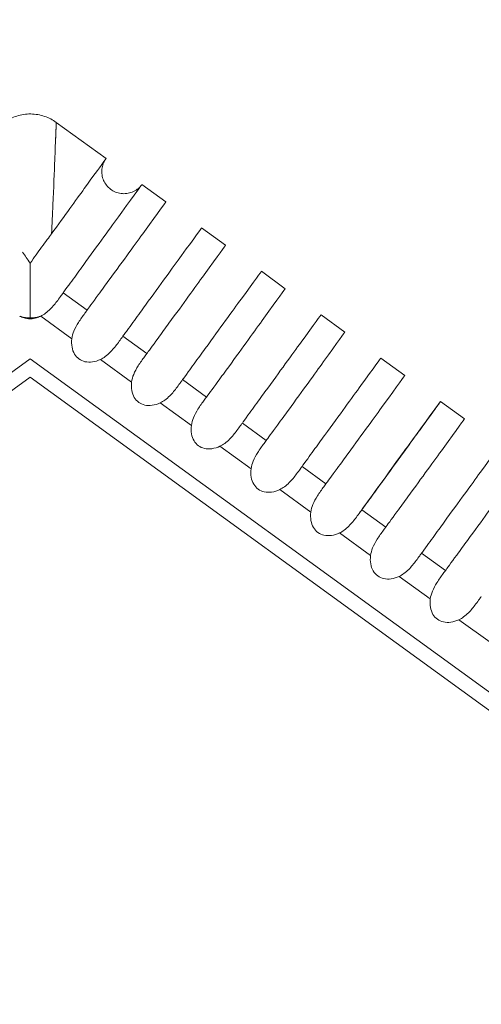
# Model space of a CAD drawing. Units: millimetres. Extents: x 161 to 289, y 9 to 1259.
# Drawn here: x 219 to 222, y 83 to 89 of the extents above; entities that cross this region are included whole.
import ezdxf

# ---------------------------------------------------------------- set-up
doc = ezdxf.new("R2010")
doc.units = ezdxf.units.MM
doc.styles.add('BLAIR ITC', font='txt', dxfattribs={"height": 15})
doc.dimstyles.new('BLAIR ITC', dxfattribs={"dimtxt": 15, "dimasz": 15, "dimexe": 7.5, "dimexo": 5, "dimgap": 5, "dimtad": 0, "dimdec": 0, "dimdsep": 46, "dimtxsty": 'BLAIR ITC', "dimcen": 0.09, "dimclrd": 8, "dimclre": 8, "dimclrt": 256, "dimadec": 0, "dimazin": 0, "dimtfac": 1, "dimtdec": 0, "dimtmove": 0, "dimatfit": 3, "dimfxl": 1, "dimtfill": 1, "dimtolj": 1, "dimtzin": 0, "dimarcsym": 0})

# ---------------------------------------------------------------- blocks, each defined once
blk = doc.blocks.new('*D13')
at = {"color": 8, "lineweight": -2, "transparency": 16777216}
for p, q in [((170.6528, 103.7201), (170.6528, 118.7201)), ((214.2862, 88.7201), (163.1528, 88.7201)), ((170.6528, 88.7201), (170.6528, 85.8953)), ((170.6528, 40.2114), (170.6528, 43.0362)), ((198.7231, 40.2114), (163.1528, 40.2114)), ((170.6528, 25.2114), (170.6528, 10.2114))]:
    blk.add_line(p, q, dxfattribs=at)
at = {"color": 8, "transparency": 16777216}
for points in [[(168.1528, 103.7201), (173.1528, 103.7201), (170.6528, 88.7201)], [(168.1528, 25.2114), (173.1528, 25.2114), (170.6528, 40.2114)]]:
    blk.add_solid(points, dxfattribs=at)
at = {"layer": 'Defpoints', "color": 0, "transparency": 16777216}
for p in [(170.6528, 88.7201), (219.2862, 88.7201), (203.7231, 40.2114)]:
    blk.add_point(p, dxfattribs=at)
at = {"transparency": 16777216, "insert": (170.6528, 64.4657), "char_height": 15, "attachment_point": 5, "rotation": 90, "style": 'BLAIR ITC', "bg_fill": 3, "box_fill_scale": 1.1, "bg_fill_color": 256, "bg_fill_true_color": 13158600, "bg_fill_transparency": 0}
blk.add_mtext('\\A1;49', dxfattribs=at)

msp = doc.modelspace()

# ---------------------------------------------------------------- linework, layer by layer
at = {"lineweight": 0, "extrusion": (0, 1, -2.22045e-16)}
for p, q in [((219.4659, 88.6627), (219.8027, 88.418)), ((219.4659, 88.6627), (219.8027, 88.418)), ((220.0454, 88.2416), (220.2072, 88.1241)), ((220.0454, 88.2416), (220.2072, 88.1241)), ((220.4499, 87.9478), (220.6117, 87.8302)), ((220.4499, 87.9478), (220.6117, 87.8302)), ((220.8544, 87.6539), (221.0163, 87.5363)), ((220.8545, 87.6539), (221.0163, 87.5363)), ((219.6742, 87.3901), (219.5122, 87.5077)), ((219.3607, 87.3506), (219.5714, 87.1975)), ((221.259, 87.36), (221.4208, 87.2424)), ((221.259, 87.36), (221.4208, 87.2424)), ((220.0787, 87.0962), (219.9167, 87.2138)), ((195.3955, 69.7004), (219.2894, 87.0604)), ((219.2894, 87.0604), (243.1834, 69.7004)), ((219.7652, 87.0567), (219.9759, 86.9036)), ((221.6635, 87.0661), (221.8253, 86.9485)), ((221.6635, 87.0661), (221.8253, 86.9485)), ((219.2894, 86.9368), (195.513, 69.6622)), ((243.0659, 69.6622), (219.2894, 86.9368)), ((220.4832, 86.8023), (220.3212, 86.92)), ((220.1697, 86.7628), (220.3804, 86.6097)), ((222.068, 86.7722), (222.2298, 86.6546)), ((222.068, 86.7722), (222.2298, 86.6546)), ((220.8877, 86.5084), (220.7257, 86.6261)), ((220.5742, 86.4689), (220.7849, 86.3158)), ((221.2922, 86.2145), (221.1303, 86.3322)), ((220.9787, 86.175), (221.1894, 86.0219)), ((221.6967, 85.9206), (221.5348, 86.0383)), ((221.3832, 85.8811), (221.5939, 85.7281)), ((222.1012, 85.6267), (221.9393, 85.7444)), ((221.7877, 85.5872), (221.9984, 85.4342)), ((222.1922, 85.2934), (222.403, 85.1403))]:
    msp.add_line(p, q, dxfattribs=at)
at = {"lineweight": 0}
for centre, major_axis, ratio, start_param, end_param in [((219.2456, 87.5532), (-0.1136, 0.2047), 0.73097, 2.345742, 2.387658), ((219.3333, 87.5532), (0.1136, 0.2047), 0.73095, -2.387625, -2.345708)]:
    msp.add_ellipse(centre, major_axis=major_axis, ratio=ratio, start_param=start_param, end_param=end_param, dxfattribs=at)
for points, knots in [([(219.113, 88.6627), (219.1389, 88.6815), (219.1681, 88.6963), (219.2289, 88.7156), (219.2612, 88.7204), (219.3249, 88.7197), (219.3571, 88.7141), (219.4151, 88.6941), (219.442, 88.6801), (219.4659, 88.6627)], [0, 0, 0, 0, 0.0957384, 0.0957384, 0.1913934, 0.1913934, 0.2868946, 0.2868946, 0.3756327, 0.3756327, 0.3756327, 0.3756327]), ([(219.113, 88.6627), (219.1388, 88.6815), (219.168, 88.6963), (219.2288, 88.7156), (219.2612, 88.7204), (219.3249, 88.7197), (219.3571, 88.7141), (219.4151, 88.6941), (219.4419, 88.6801), (219.4659, 88.6627)], [0, 0, 0, 0, 0.0957378, 0.0957378, 0.1913927, 0.1913927, 0.2868939, 0.2868939, 0.3756327, 0.3756327, 0.3756327, 0.3756327]), ([(219.4659, 88.6627), (219.4659, 88.6627), (219.4627, 88.581), (219.4573, 88.4456), (219.4568, 88.4345), (219.4563, 88.423), (219.4559, 88.4112), (219.4524, 88.325), (219.448, 88.2202), (219.4427, 88.1039), (219.4398, 88.0416), (219.4368, 87.9761), (219.4335, 87.9082)], [0.5000044, 0.5000044, 0.5000044, 0.5000044, 0.75, 0.75, 0.75, 0.7705107, 0.7705107, 0.7705107, 0.9200105, 0.9200105, 0.9200105, 1, 1, 1, 1]), ([(219.4659, 88.6627), (219.4659, 88.6627), (219.4659, 88.6627), (219.4659, 88.6627), (219.4659, 88.6627)], [0.498966159, 0.498966159, 0.498966159, 0.498966159, 0.499982354, 0.500002159, 0.500002159, 0.500002159, 0.500002159]), ([(219.8027, 88.418), (219.8026, 88.4178), (219.7945, 88.4066), (219.7548, 88.3519), (219.7142, 88.2956), (219.5986, 88.1356), (219.5245, 88.033), (219.4335, 87.9082)], [-0.2193133, -0.2193133, -0.2193133, -0.2193133, -0.1628546, -0.1628546, -0.0802195, -0.0802195, -0.0000007, -0.0000007, -0.0000007, -0.0000007]), ([(219.8027, 88.418), (219.8027, 88.418), (219.8027, 88.418), (219.8027, 88.418), (219.8027, 88.418), (219.8027, 88.418), (219.8027, 88.418), (219.8027, 88.418), (219.8027, 88.418), (219.8027, 88.418), (219.8027, 88.418), (219.8027, 88.418), (219.8027, 88.4179), (219.8027, 88.4179), (219.8027, 88.4179), (219.8022, 88.4173), (219.8017, 88.4166), (219.8008, 88.4153), (219.8003, 88.4146), (219.7989, 88.4125), (219.798, 88.4111), (219.7954, 88.4069), (219.7937, 88.4041), (219.789, 88.3954), (219.7863, 88.3895), (219.7794, 88.3714), (219.7763, 88.3587), (219.7736, 88.3331), (219.7739, 88.3201), (219.7777, 88.2946), (219.7813, 88.2821), (219.7915, 88.2585), (219.7982, 88.2472), (219.8141, 88.227), (219.8234, 88.2179), (219.8439, 88.2024), (219.8553, 88.1959), (219.8791, 88.1861), (219.8917, 88.1828), (219.9172, 88.1794), (219.9303, 88.1794), (219.9558, 88.1826), (219.9684, 88.1859), (219.9923, 88.1956), (220.0037, 88.202), (220.0243, 88.2174), (220.0336, 88.2265), (220.0426, 88.2378), (220.0439, 88.2396), (220.0448, 88.2408)], [2.8732308, 2.8732308, 2.8732308, 2.8732308, 2.873328, 2.873328, 2.8739258, 2.8739258, 2.8742248, 2.8742248, 2.8742996, 2.8742996, 2.8743586, 2.8743586, 2.8743962, 2.8743962, 2.8744336, 2.8744336, 2.8768252, 2.8768252, 2.8793189, 2.8793189, 2.8843014, 2.8843014, 2.8942263, 2.8942263, 2.9137644, 2.9137644, 2.9523355, 2.9523355, 2.9909067, 2.9909067, 3.0294778, 3.0294778, 3.0680489, 3.0680489, 3.1066201, 3.1066201, 3.1451912, 3.1451912, 3.1837624, 3.1837624, 3.2223335, 3.2223335, 3.2609047, 3.2609047, 3.2994758, 3.2994758, 3.3380469, 3.3380469, 3.3427914, 3.3427914, 3.3427914, 3.3427914]), ([(219.5122, 87.5077), (219.5171, 87.5144), (219.5335, 87.5371), (219.5641, 87.5792), (219.5775, 87.5975), (219.6168, 87.6517), (219.642, 87.6864), (219.7675, 87.8591), (219.8493, 87.9718), (220.0004, 88.1797), (220.0454, 88.2416), (220.0454, 88.2416)], [-0.1452536, -0.1452536, -0.1452536, -0.1452536, -0.14168535, -0.14168535, -0.13884139, -0.13884139, -0.13309108, -0.13309108, -0.10880915, -0.10880915, -0.07261635, -0.07261635, -0.07261635, -0.07261635]), ([(220.0454, 88.2416), (220.0454, 88.2416), (220.0454, 88.2416), (220.0454, 88.2416), (220.0454, 88.2416), (220.0454, 88.2416)], [-0.0516341593, -0.0516341593, -0.0516341593, -0.0516341593, -0.0515348838, -0.0515348838, -0.0515334854, -0.0515334854, -0.0515334854, -0.0515334854]), ([(220.0454, 88.2416), (220.0454, 88.2416), (220.0454, 88.2416), (220.0454, 88.2416), (220.0454, 88.2416), (220.0454, 88.2416), (220.0454, 88.2416), (220.0454, 88.2416), (220.0454, 88.2416), (220.0454, 88.2416)], [3.344470713, 3.344470713, 3.344470713, 3.344470713, 3.34460246, 3.34460246, 3.344901395, 3.344901395, 3.345499262, 3.345499262, 3.345571301, 3.345571301, 3.345571301, 3.345571301]), ([(220.2072, 88.1241), (220.2071, 88.1239), (220.159, 88.0576), (220.0025, 87.8407), (219.9229, 87.7307), (219.8011, 87.5638), (219.7764, 87.53), (219.7123, 87.4422), (219.682, 87.4009), (219.6742, 87.3901)], [-0.05178694, -0.05178694, -0.05178694, -0.05178694, -0.02578087, -0.02578087, -0.00964259, -0.00964259, -0.0057655, -0.0057655, -0.000001, -0.000001, -0.000001, -0.000001]), ([(220.2072, 88.1241), (220.2072, 88.1241), (220.2072, 88.1241), (220.2072, 88.124), (220.207, 88.1237), (220.2065, 88.1231)], [-0.072636008, -0.072636008, -0.072636008, -0.072636008, -0.07246841, -0.07246841, -0.069977119, -0.069977119, -0.069977119, -0.069977119]), ([(219.9167, 87.2138), (219.923, 87.2225), (219.9293, 87.2311), (219.942, 87.2487), (219.9485, 87.2576), (219.9685, 87.2851), (219.9818, 87.3034), (220.0211, 87.3575), (220.0462, 87.3921), (220.1719, 87.5651), (220.2539, 87.6779), (220.405, 87.8859), (220.4499, 87.9478), (220.4499, 87.9478)], [-0.14436586, -0.14436586, -0.14436586, -0.14436586, -0.14309506, -0.14309506, -0.14174944, -0.14174944, -0.13891142, -0.13891142, -0.13316862, -0.13316862, -0.10884811, -0.10884811, -0.07264498, -0.07264498, -0.07264498, -0.07264498]), ([(220.4499, 87.9478), (220.4499, 87.9478), (220.4499, 87.9478), (220.4499, 87.9478), (220.4499, 87.9478), (220.4499, 87.9478)], [-0.0519457612, -0.0519457612, -0.0519457612, -0.0519457612, -0.0518454551, -0.0518454551, -0.051844363, -0.051844363, -0.051844363, -0.051844363]), ([(219.4335, 87.9082), (219.4244, 87.8957), (219.4148, 87.8828), (219.3927, 87.8527), (219.3798, 87.8354), (219.3418, 87.7838), (219.3159, 87.7485), (219.2894, 87.7091)], [-0.03568366, -0.03568366, -0.03568366, -0.03568366, -0.0277278, -0.0277278, -0.01794102, -0.01794102, -0.00000001, -0.00000001, -0.00000001, -0.00000001]), ([(220.6117, 87.8302), (220.6117, 87.8302), (220.5637, 87.764), (220.4069, 87.5467), (220.3272, 87.4366), (220.2054, 87.2696), (220.1807, 87.2358), (220.1168, 87.1482), (220.0866, 87.107), (220.0787, 87.0962)], [-0.05221064, -0.05221064, -0.05221064, -0.05221064, -0.02595968, -0.02595968, -0.0096899, -0.0096899, -0.00579127, -0.00579127, -0.000001, -0.000001, -0.000001, -0.000001]), ([(220.6117, 87.8302), (220.6117, 87.8302), (220.6117, 87.8302), (220.6117, 87.8302), (220.6115, 87.8298), (220.611, 87.8292)], [-0.07266701, -0.07266701, -0.07266701, -0.07266701, -0.072499322, -0.072499322, -0.070004667, -0.070004667, -0.070004667, -0.070004667]), ([(219.2894, 87.7091), (219.2806, 87.7223), (219.2718, 87.735), (219.2543, 87.7597), (219.2457, 87.7717), (219.2372, 87.7834)], [-0.01196827, -0.01196827, -0.01196827, -0.01196827, -0.00598369, -0.00598369, -0.00000127, -0.00000127, -0.00000127, -0.00000127]), ([(219.2894, 87.7091), (219.2894, 87.7076), (219.2894, 87.705), (219.2894, 87.6978), (219.2894, 87.6934), (219.2894, 87.6823), (219.2894, 87.676), (219.2894, 87.6602), (219.2894, 87.6509), (219.2894, 87.6264), (219.2894, 87.6108), (219.2894, 87.5704), (219.2894, 87.5417), (219.2894, 87.4526), (219.2894, 87.3912), (219.2894, 87.3396), (219.2894, 87.3387), (219.2894, 87.3379)], [-0.05960111, -0.05960111, -0.05960111, -0.05960111, -0.05547632, -0.05547632, -0.0518362, -0.0518362, -0.04833399, -0.04833399, -0.044076, -0.044076, -0.03720415, -0.03720415, -0.02469135, -0.02469135, 0, 0, 0.00040696, 0.00040696, 0.00040696, 0.00040696]), ([(220.3212, 86.92), (220.3261, 86.9266), (220.3424, 86.9491), (220.3729, 86.9911), (220.3862, 87.0093), (220.4254, 87.0633), (220.4505, 87.0979), (220.5763, 87.271), (220.6583, 87.3839), (220.8096, 87.5921), (220.8544, 87.6539), (220.8544, 87.6539)], [-0.527926, -0.527926, -0.527926, -0.527926, -0.5149502, -0.5149502, -0.5045955, -0.5045955, -0.4836382, -0.4836382, -0.3946358, -0.3946358, -0.2621709, -0.2621709, -0.2621709, -0.2621709]), ([(220.8545, 87.6539), (220.8545, 87.6539), (220.8545, 87.6539), (220.8545, 87.6539), (220.8545, 87.6539), (220.8545, 87.6539)], [-0.0523273098, -0.0523273098, -0.0523273098, -0.0523273098, -0.0522261846, -0.0522261846, -0.0522250831, -0.0522250831, -0.0522250831, -0.0522250831]), ([(221.0163, 87.5363), (221.0163, 87.5363), (220.9683, 87.4701), (220.8113, 87.2527), (220.7315, 87.1425), (220.6097, 86.9755), (220.5851, 86.9417), (220.5212, 86.8543), (220.4911, 86.8132), (220.4832, 86.8023)], [-0.05257954, -0.05257954, -0.05257954, -0.05257954, -0.02612442, -0.02612442, -0.00973562, -0.00973562, -0.00581776, -0.00581776, -0.000001, -0.000001, -0.000001, -0.000001]), ([(221.0163, 87.5363), (221.0163, 87.5363), (221.0163, 87.5363), (221.0162, 87.5363), (221.016, 87.5359), (221.0155, 87.5353)], [-0.07269832, -0.07269832, -0.07269832, -0.07269832, -0.072530491, -0.072530491, -0.070032523, -0.070032523, -0.070032523, -0.070032523]), ([(219.3607, 87.3506), (219.372, 87.356), (219.3827, 87.3625), (219.4044, 87.3784), (219.4151, 87.388), (219.4436, 87.4163), (219.4601, 87.4369), (219.484, 87.4688), (219.4919, 87.4798), (219.502, 87.4937), (219.5045, 87.4971), (219.5087, 87.503), (219.5105, 87.5054), (219.5122, 87.5077)], [0.000001, 0.000001, 0.000001, 0.000001, 0.00376479, 0.00376479, 0.00811753, 0.00811753, 0.01618101, 0.01618101, 0.02072999, 0.02072999, 0.02228647, 0.02228647, 0.02343243, 0.02343243, 0.02343243, 0.02343243]), ([(219.6742, 87.3901), (219.6722, 87.3874), (219.6702, 87.3847), (219.6652, 87.3779), (219.6622, 87.3738), (219.645, 87.3504), (219.6299, 87.3297), (219.6043, 87.289), (219.5936, 87.2695), (219.5788, 87.2327), (219.5737, 87.2154), (219.5714, 87.1975)], [0.000001, 0.000001, 0.000001, 0.000001, 0.00143407, 0.00143407, 0.00346172, 0.00346172, 0.01275825, 0.01275825, 0.02079844, 0.02079844, 0.02739118, 0.02739118, 0.02739118, 0.02739118]), ([(219.226, 87.3471), (219.2304, 87.3446), (219.2349, 87.3425), (219.2449, 87.3386), (219.2503, 87.3369), (219.2719, 87.332), (219.2851, 87.3323), (219.2894, 87.3324)], [-0.002145138, -0.002145138, -0.002145138, -0.002145138, -0.001749418, -0.001749418, -0.001299643, -0.001299643, -0.00000179, -0.00000179, -0.00000179, -0.00000179]), ([(219.226, 87.3471), (219.2362, 87.344), (219.2467, 87.3417), (219.2673, 87.3388), (219.2774, 87.338), (219.2882, 87.3379), (219.2888, 87.3379), (219.2894, 87.3379)], [0.000000548, 0.000000548, 0.000000548, 0.000000548, 0.003258806, 0.003258806, 0.006292584, 0.006292584, 0.00648174, 0.00648174, 0.00648174, 0.00648174]), ([(219.2894, 87.3379), (219.2901, 87.3379), (219.2907, 87.3379), (219.3015, 87.338), (219.3116, 87.3388), (219.3322, 87.3417), (219.3427, 87.344), (219.3529, 87.3471)], [-0.000189416, -0.000189416, -0.000189416, -0.000189416, 0, 0, 0.003036281, 0.003036281, 0.006297324, 0.006297324, 0.006297324, 0.006297324]), ([(219.2894, 87.3324), (219.2938, 87.3323), (219.307, 87.332), (219.3285, 87.3369), (219.334, 87.3386), (219.344, 87.3425), (219.3485, 87.3446), (219.3529, 87.3471)], [-0.00814309, -0.00814309, -0.00814309, -0.00814309, -0.003214107, -0.003214107, -0.001504436, -0.001504436, -0.000000993, -0.000000993, -0.000000993, -0.000000993]), ([(220.7257, 86.6261), (220.7306, 86.6327), (220.7469, 86.6552), (220.7774, 86.6971), (220.7906, 86.7154), (220.8298, 86.7693), (220.8549, 86.8038), (220.9809, 86.9772), (221.0631, 87.0904), (221.2142, 87.2984), (221.259, 87.36), (221.259, 87.36)], [-0.14546577, -0.14546577, -0.14546577, -0.14546577, -0.14191584, -0.14191584, -0.13908507, -0.13908507, -0.13335706, -0.13335706, -0.10894697, -0.10894697, -0.072718, -0.072718, -0.072718, -0.072718]), ([(221.259, 87.36), (221.259, 87.36), (221.259, 87.36), (221.259, 87.36), (221.259, 87.36), (221.259, 87.36)], [-0.0527440822, -0.0527440822, -0.0527440822, -0.0527440822, -0.0526421105, -0.0526421105, -0.0526409989, -0.0526409989, -0.0526409989, -0.0526409989]), ([(219.5714, 87.1975), (219.5689, 87.1786), (219.569, 87.1592), (219.5753, 87.1238), (219.5809, 87.1076), (219.5974, 87.0802), (219.6075, 87.069), (219.6318, 87.0513), (219.6456, 87.0452), (219.6768, 87.038), (219.6939, 87.0376), (219.7295, 87.0426), (219.748, 87.0485), (219.7652, 87.0567)], [-0.030755, -0.030755, -0.030755, -0.030755, -0.02503059, -0.02503059, -0.01992039, -0.01992039, -0.01537742, -0.01537742, -0.01083429, -0.01083429, -0.00572378, -0.00572378, -0.000001, -0.000001, -0.000001, -0.000001]), ([(219.7652, 87.0567), (219.7765, 87.0621), (219.7872, 87.0686), (219.8088, 87.0845), (219.8195, 87.094), (219.848, 87.1223), (219.8645, 87.1429), (219.8884, 87.1748), (219.8964, 87.1859), (219.9065, 87.1998), (219.909, 87.2033), (219.9133, 87.2091), (219.915, 87.2115), (219.9167, 87.2138)], [0.000001, 0.000001, 0.000001, 0.000001, 0.00375634, 0.00375634, 0.00809837, 0.00809837, 0.01616031, 0.01616031, 0.02072842, 0.02072842, 0.02228761, 0.02228761, 0.02343089, 0.02343089, 0.02343089, 0.02343089]), ([(221.4208, 87.2424), (221.4208, 87.2424), (221.3728, 87.1762), (221.2158, 86.9587), (221.136, 86.8484), (221.014, 86.6813), (220.9895, 86.6477), (220.9257, 86.5604), (220.8957, 86.5193), (220.8877, 86.5084)], [-0.05297618, -0.05297618, -0.05297618, -0.05297618, -0.02630994, -0.02630994, -0.00978875, -0.00978875, -0.00584696, -0.00584696, -0.000001, -0.000001, -0.000001, -0.000001]), ([(221.4208, 87.2424), (221.4208, 87.2424), (221.4208, 87.2424), (221.4207, 87.2424), (221.4205, 87.242), (221.42, 87.2414)], [-0.072729759, -0.072729759, -0.072729759, -0.072729759, -0.072561793, -0.072561793, -0.070060615, -0.070060615, -0.070060615, -0.070060615]), ([(220.0787, 87.0962), (220.0767, 87.0935), (220.0747, 87.0908), (220.0697, 87.084), (220.0667, 87.0799), (220.0495, 87.0565), (220.0344, 87.0358), (220.0088, 86.9951), (219.9981, 86.9756), (219.9833, 86.9388), (219.9782, 86.9215), (219.9759, 86.9036)], [0.000001, 0.000001, 0.000001, 0.000001, 0.00143408, 0.00143408, 0.00346173, 0.00346173, 0.01275825, 0.01275825, 0.02079844, 0.02079844, 0.02739118, 0.02739118, 0.02739118, 0.02739118]), ([(221.1303, 86.3322), (221.1351, 86.3388), (221.1514, 86.3613), (221.1818, 86.4031), (221.195, 86.4213), (221.2341, 86.4752), (221.2592, 86.5097), (221.3853, 86.6831), (221.4675, 86.7964), (221.6188, 87.0046), (221.6635, 87.0661), (221.6635, 87.0661)], [-0.14552145, -0.14552145, -0.14552145, -0.14552145, -0.14197749, -0.14197749, -0.13915148, -0.13915148, -0.13343206, -0.13343206, -0.10900394, -0.10900394, -0.07274955, -0.07274955, -0.07274955, -0.07274955]), ([(221.6635, 87.0661), (221.6635, 87.0661), (221.6635, 87.0661), (221.6635, 87.0661), (221.6635, 87.0661), (221.6635, 87.0661)], [-0.0531879015, -0.0531879015, -0.0531879015, -0.0531879015, -0.053084982, -0.053084982, -0.0530838597, -0.0530838597, -0.0530838597, -0.0530838597]), ([(221.8253, 86.9485), (221.8253, 86.9485), (221.7774, 86.8824), (221.6202, 86.6647), (221.5404, 86.5544), (221.4184, 86.3873), (221.3938, 86.3536), (221.3302, 86.2665), (221.3002, 86.2255), (221.2922, 86.2145)], [-0.05337565, -0.05337565, -0.05337565, -0.05337565, -0.02649719, -0.02649719, -0.00984421, -0.00984421, -0.00587756, -0.00587756, -0.000001, -0.000001, -0.000001, -0.000001]), ([(221.8253, 86.9485), (221.8253, 86.9485), (221.8253, 86.9485), (221.8252, 86.9485), (221.825, 86.9481), (221.8245, 86.9475)], [-0.072761245, -0.072761245, -0.072761245, -0.072761245, -0.072593151, -0.072593151, -0.070088872, -0.070088872, -0.070088872, -0.070088872]), ([(219.9759, 86.9036), (219.9735, 86.8847), (219.9735, 86.8653), (219.9798, 86.8299), (219.9854, 86.8137), (220.0019, 86.7863), (220.012, 86.7751), (220.0363, 86.7574), (220.0501, 86.7513), (220.0813, 86.7441), (220.0984, 86.7437), (220.1341, 86.7487), (220.1525, 86.7546), (220.1697, 86.7628)], [-0.030755, -0.030755, -0.030755, -0.030755, -0.02503059, -0.02503059, -0.01992039, -0.01992039, -0.01537742, -0.01537742, -0.01083429, -0.01083429, -0.00572378, -0.00572378, -0.000001, -0.000001, -0.000001, -0.000001]), ([(220.1697, 86.7628), (220.181, 86.7682), (220.1917, 86.7747), (220.2133, 86.7906), (220.224, 86.8001), (220.2525, 86.8284), (220.269, 86.849), (220.2929, 86.8809), (220.3009, 86.892), (220.311, 86.9059), (220.3135, 86.9094), (220.3178, 86.9152), (220.3195, 86.9176), (220.3212, 86.92)], [0.000001, 0.000001, 0.000001, 0.000001, 0.00375634, 0.00375634, 0.00809837, 0.00809837, 0.01616031, 0.01616031, 0.02072842, 0.02072842, 0.02228761, 0.02228761, 0.02343089, 0.02343089, 0.02343089, 0.02343089]), ([(220.4832, 86.8023), (220.4812, 86.7996), (220.4792, 86.7969), (220.4742, 86.7901), (220.4712, 86.786), (220.454, 86.7625), (220.4389, 86.7419), (220.4133, 86.7012), (220.4026, 86.6817), (220.3878, 86.6449), (220.3827, 86.6276), (220.3804, 86.6097)], [0.000001, 0.000001, 0.000001, 0.000001, 0.00143891, 0.00143891, 0.00346944, 0.00346944, 0.01275735, 0.01275735, 0.02079602, 0.02079602, 0.02738866, 0.02738866, 0.02738866, 0.02738866]), ([(221.5347, 86.0384), (221.5412, 86.0474), (221.555, 86.0666), (221.5856, 86.109), (221.5984, 86.1266), (221.6367, 86.1797), (221.6615, 86.214), (221.7818, 86.3804), (221.8612, 86.4891), (221.9938, 86.6705), (222.0391, 86.7325), (222.0579, 86.7583)], [-0.10557231, -0.10557231, -0.10557231, -0.10557231, -0.10293489, -0.10293489, -0.10098474, -0.10098474, -0.09694527, -0.09694527, -0.0804488, -0.0804488, -0.06057347, -0.06057347, -0.06057347, -0.06057347]), ([(221.5348, 86.0383), (221.5396, 86.0449), (221.5559, 86.0673), (221.5862, 86.1091), (221.5994, 86.1273), (221.6385, 86.1811), (221.6636, 86.2155), (221.7897, 86.3891), (221.872, 86.5024), (222.0233, 86.7107), (222.068, 86.7722), (222.068, 86.7722)], [-0.14557722, -0.14557722, -0.14557722, -0.14557722, -0.14203838, -0.14203838, -0.13921652, -0.13921652, -0.13350457, -0.13350457, -0.10906053, -0.10906053, -0.07278106, -0.07278106, -0.07278106, -0.07278106]), ([(221.5348, 86.0383), (221.6523, 86.2001), (221.7638, 86.3535), (221.9425, 86.5995), (222.0092, 86.6912), (222.0595, 86.7605), (222.068, 86.7722), (222.068, 86.7722)], [0.3047333, 0.3047333, 0.3047333, 0.3047333, 0.4857607, 0.4857607, 0.6793677, 0.6793677, 0.7758581, 0.7758581, 0.7758581, 0.7758581]), ([(222.068, 86.7722), (222.068, 86.7722), (222.068, 86.7722), (222.068, 86.7722), (222.068, 86.7722), (222.068, 86.7722)], [-0.053560553, -0.053560553, -0.053560553, -0.053560553, -0.0534568435, -0.0534568435, -0.053455712, -0.053455712, -0.053455712, -0.053455712]), ([(220.3804, 86.6097), (220.378, 86.5908), (220.378, 86.5714), (220.3843, 86.536), (220.3899, 86.5198), (220.4065, 86.4924), (220.4165, 86.4812), (220.4409, 86.4635), (220.4546, 86.4574), (220.4858, 86.4502), (220.5029, 86.4498), (220.5386, 86.4548), (220.557, 86.4608), (220.5742, 86.4689)], [-0.030755, -0.030755, -0.030755, -0.030755, -0.02503047, -0.02503047, -0.01992037, -0.01992037, -0.01537742, -0.01537742, -0.01083431, -0.01083431, -0.0057239, -0.0057239, -0.000001, -0.000001, -0.000001, -0.000001]), ([(220.5742, 86.4689), (220.5855, 86.4743), (220.5962, 86.4809), (220.6179, 86.4967), (220.6286, 86.5062), (220.6571, 86.5346), (220.6736, 86.5552), (220.6975, 86.5871), (220.7055, 86.5982), (220.7155, 86.612), (220.718, 86.6155), (220.7223, 86.6213), (220.724, 86.6237), (220.7257, 86.6261)], [0.000001, 0.000001, 0.000001, 0.000001, 0.00376152, 0.00376152, 0.00811013, 0.00811013, 0.01617298, 0.01617298, 0.02072938, 0.02072938, 0.02228693, 0.02228693, 0.02343184, 0.02343184, 0.02343184, 0.02343184]), ([(222.2298, 86.6546), (222.2295, 86.6543), (222.1817, 86.5882), (222.0247, 86.3708), (221.9448, 86.2604), (221.8228, 86.0932), (221.7983, 86.0596), (221.7347, 85.9726), (221.7048, 85.9317), (221.6967, 85.9206)], [-0.05369705, -0.05369705, -0.05369705, -0.05369705, -0.0266831, -0.0266831, -0.0099008, -0.0099008, -0.00590886, -0.00590886, -0.000001, -0.000001, -0.000001, -0.000001]), ([(222.2298, 86.6546), (222.2298, 86.6546), (222.2298, 86.6546), (222.2298, 86.6546), (222.2295, 86.6543), (222.2291, 86.6536)], [-0.072792654, -0.072792654, -0.072792654, -0.072792654, -0.072624436, -0.072624436, -0.070117113, -0.070117113, -0.070117113, -0.070117113]), ([(220.8877, 86.5084), (220.8857, 86.5057), (220.8837, 86.503), (220.8787, 86.4962), (220.8757, 86.4921), (220.8585, 86.4686), (220.8434, 86.448), (220.8178, 86.4073), (220.8071, 86.3878), (220.7923, 86.351), (220.7872, 86.3337), (220.7849, 86.3158)], [0.000001, 0.000001, 0.000001, 0.000001, 0.00143892, 0.00143892, 0.00346945, 0.00346945, 0.01275735, 0.01275735, 0.02079602, 0.02079602, 0.02738866, 0.02738866, 0.02738866, 0.02738866]), ([(221.9393, 85.7444), (221.9441, 85.751), (221.9604, 85.7734), (221.9907, 85.8152), (222.0039, 85.8333), (222.0429, 85.887), (222.0679, 85.9215), (222.1941, 86.0951), (222.2765, 86.2085), (222.4279, 86.4169), (222.4725, 86.4783), (222.4725, 86.4783)], [-0.14563282, -0.14563282, -0.14563282, -0.14563282, -0.14209836, -0.14209836, -0.13928005, -0.13928005, -0.13357441, -0.13357441, -0.10911623, -0.10911623, -0.0728124, -0.0728124, -0.0728124, -0.0728124]), ([(220.9787, 86.175), (220.99, 86.1804), (221.0007, 86.187), (221.0224, 86.2028), (221.0331, 86.2123), (221.0616, 86.2407), (221.0781, 86.2613), (221.102, 86.2932), (221.11, 86.3043), (221.12, 86.3181), (221.1225, 86.3216), (221.1268, 86.3274), (221.1285, 86.3298), (221.1303, 86.3322)], [0.000001, 0.000001, 0.000001, 0.000001, 0.00376152, 0.00376152, 0.00811014, 0.00811014, 0.01617299, 0.01617299, 0.02072938, 0.02072938, 0.02228693, 0.02228693, 0.02343184, 0.02343184, 0.02343184, 0.02343184]), ([(222.6343, 86.3607), (222.634, 86.3604), (222.5862, 86.2944), (222.4291, 86.0768), (222.3493, 85.9665), (222.2272, 85.7992), (222.2027, 85.7656), (222.1392, 85.6787), (222.1093, 85.6378), (222.1012, 85.6267)], [-0.05409363, -0.05409363, -0.05409363, -0.05409363, -0.02686978, -0.02686978, -0.00995919, -0.00995919, -0.00594119, -0.00594119, -0.000001, -0.000001, -0.000001, -0.000001]), ([(220.7849, 86.3158), (220.7825, 86.2969), (220.7825, 86.2776), (220.7888, 86.2421), (220.7944, 86.2259), (220.811, 86.1985), (220.821, 86.1873), (220.8454, 86.1696), (220.8591, 86.1635), (220.8903, 86.1563), (220.9074, 86.1559), (220.9431, 86.1609), (220.9615, 86.1669), (220.9787, 86.175)], [-0.030755, -0.030755, -0.030755, -0.030755, -0.02503047, -0.02503047, -0.01992037, -0.01992037, -0.01537742, -0.01537742, -0.01083431, -0.01083431, -0.0057239, -0.0057239, -0.000001, -0.000001, -0.000001, -0.000001]), ([(221.2922, 86.2145), (221.2902, 86.2118), (221.2882, 86.2091), (221.2832, 86.2023), (221.2802, 86.1982), (221.263, 86.1747), (221.2479, 86.1541), (221.2223, 86.1134), (221.2116, 86.0939), (221.1968, 86.0571), (221.1917, 86.0398), (221.1894, 86.0219)], [0.000001, 0.000001, 0.000001, 0.000001, 0.00143905, 0.00143905, 0.00346965, 0.00346965, 0.01275732, 0.01275732, 0.02079595, 0.02079595, 0.02738859, 0.02738859, 0.02738859, 0.02738859]), ([(221.1894, 86.0219), (221.187, 86.003), (221.187, 85.9837), (221.1933, 85.9482), (221.1989, 85.932), (221.2155, 85.9046), (221.2255, 85.8934), (221.2499, 85.8757), (221.2636, 85.8696), (221.2948, 85.8624), (221.3119, 85.8621), (221.3476, 85.867), (221.366, 85.873), (221.3832, 85.8811)], [-0.030755, -0.030755, -0.030755, -0.030755, -0.02503047, -0.02503047, -0.01992037, -0.01992037, -0.01537742, -0.01537742, -0.01083431, -0.01083431, -0.00572391, -0.00572391, -0.000001, -0.000001, -0.000001, -0.000001]), ([(221.3832, 85.8811), (221.3946, 85.8865), (221.4052, 85.8931), (221.4269, 85.909), (221.4376, 85.9184), (221.4661, 85.9468), (221.4826, 85.9674), (221.5065, 85.9993), (221.5145, 86.0104), (221.5246, 86.0242), (221.5271, 86.0277), (221.5313, 86.0335), (221.533, 86.0359), (221.5348, 86.0383)], [0.000001, 0.000001, 0.000001, 0.000001, 0.00376166, 0.00376166, 0.00811044, 0.00811044, 0.01617331, 0.01617331, 0.02072941, 0.02072941, 0.02228691, 0.02228691, 0.02343187, 0.02343187, 0.02343187, 0.02343187]), ([(221.5147, 86.0106), (221.5164, 86.013), (221.518, 86.0153), (221.5228, 86.0219), (221.5258, 86.026), (221.5307, 86.0329), (221.5327, 86.0357), (221.5347, 86.0384)], [0.01870508, 0.01870508, 0.01870508, 0.01870508, 0.019608691, 0.019608691, 0.021283158, 0.021283158, 0.02246543, 0.02246543, 0.02246543, 0.02246543]), ([(221.6967, 85.9206), (221.6947, 85.9179), (221.6927, 85.9152), (221.6877, 85.9084), (221.6847, 85.9043), (221.6675, 85.8809), (221.6524, 85.8602), (221.6268, 85.8195), (221.6161, 85.8), (221.6013, 85.7632), (221.5963, 85.7459), (221.5939, 85.7281)], [0.000001, 0.000001, 0.000001, 0.000001, 0.00143915, 0.00143915, 0.00346981, 0.00346981, 0.01275731, 0.01275731, 0.0207959, 0.0207959, 0.02738854, 0.02738854, 0.02738854, 0.02738854]), ([(221.5939, 85.7281), (221.5915, 85.7091), (221.5915, 85.6898), (221.5978, 85.6543), (221.6034, 85.6381), (221.62, 85.6107), (221.63, 85.5995), (221.6544, 85.5818), (221.6681, 85.5757), (221.6993, 85.5685), (221.7164, 85.5682), (221.7521, 85.5731), (221.7705, 85.5791), (221.7877, 85.5872)], [-0.030755, -0.030755, -0.030755, -0.030755, -0.02503046, -0.02503046, -0.01992037, -0.01992037, -0.01537742, -0.01537742, -0.01083431, -0.01083431, -0.00572391, -0.00572391, -0.000001, -0.000001, -0.000001, -0.000001]), ([(221.7877, 85.5872), (221.7991, 85.5926), (221.8097, 85.5992), (221.8314, 85.6151), (221.8422, 85.6246), (221.8706, 85.6529), (221.8871, 85.6735), (221.911, 85.7054), (221.919, 85.7165), (221.9291, 85.7303), (221.9316, 85.7338), (221.9358, 85.7396), (221.9375, 85.742), (221.9393, 85.7444)], [0.000001, 0.000001, 0.000001, 0.000001, 0.00376176, 0.00376176, 0.00811068, 0.00811068, 0.01617357, 0.01617357, 0.02072943, 0.02072943, 0.0222869, 0.0222869, 0.02343189, 0.02343189, 0.02343189, 0.02343189]), ([(222.1012, 85.6267), (222.0992, 85.624), (222.0972, 85.6213), (222.0923, 85.6145), (222.0892, 85.6104), (222.072, 85.587), (222.0569, 85.5663), (222.0313, 85.5256), (222.0206, 85.5061), (222.0058, 85.4693), (222.0008, 85.452), (221.9984, 85.4342)], [0.000001, 0.000001, 0.000001, 0.000001, 0.00143916, 0.00143916, 0.00346983, 0.00346983, 0.0127573, 0.0127573, 0.0207959, 0.0207959, 0.02738853, 0.02738853, 0.02738853, 0.02738853]), ([(221.9984, 85.4342), (221.996, 85.4152), (221.996, 85.3959), (222.0023, 85.3604), (222.0079, 85.3442), (222.0245, 85.3168), (222.0345, 85.3056), (222.0589, 85.2879), (222.0726, 85.2819), (222.1038, 85.2746), (222.1209, 85.2743), (222.1566, 85.2792), (222.175, 85.2852), (222.1922, 85.2934)], [-0.030755, -0.030755, -0.030755, -0.030755, -0.02503046, -0.02503046, -0.01992037, -0.01992037, -0.01537742, -0.01537742, -0.01083431, -0.01083431, -0.00572391, -0.00572391, -0.000001, -0.000001, -0.000001, -0.000001]), ([(222.1922, 85.2934), (222.2036, 85.2987), (222.2142, 85.3053), (222.236, 85.3212), (222.2467, 85.3307), (222.2751, 85.359), (222.2916, 85.3796), (222.3155, 85.4115), (222.3235, 85.4226), (222.3336, 85.4364), (222.3361, 85.4399), (222.3403, 85.4457), (222.3421, 85.4481), (222.3438, 85.4505)], [0.000001, 0.000001, 0.000001, 0.000001, 0.00376178, 0.00376178, 0.00811071, 0.00811071, 0.0161736, 0.0161736, 0.02072943, 0.02072943, 0.0222869, 0.0222869, 0.02343189, 0.02343189, 0.02343189, 0.02343189])]:
    msp.add_open_spline(points, degree=3, knots=knots, dxfattribs=at)
for points in [[(219.4615, 88.548), (219.4631, 88.5903), (219.4643, 88.6212), (219.465, 88.6401)], [(219.8027, 88.418), (219.8027, 88.418), (219.8025, 88.4176), (219.802, 88.417)], [(219.2372, 87.7834), (219.2372, 87.7834), (219.2372, 87.7834), (219.2372, 87.7834)], [(219.2894, 87.3324), (219.2894, 87.3342), (219.2894, 87.3361), (219.2894, 87.3379)]]:
    msp.add_open_spline(points, degree=3, dxfattribs=at)

# ---------------------------------------------------------------- next in the draw order: dimensions: what is measured, and where the dimension line sits
dim = msp.add_linear_dim(base=(170.6528, 88.7201), p1=(203.7231, 40.2114), p2=(219.2862, 88.7201), angle=90, dimstyle='BLAIR ITC')
dim.commit()
dim.dimension.update_dxf_attribs({"geometry": '*D13', "text_midpoint": (170.6528, 64.4657)})

doc.saveas('drawing.dxf')
